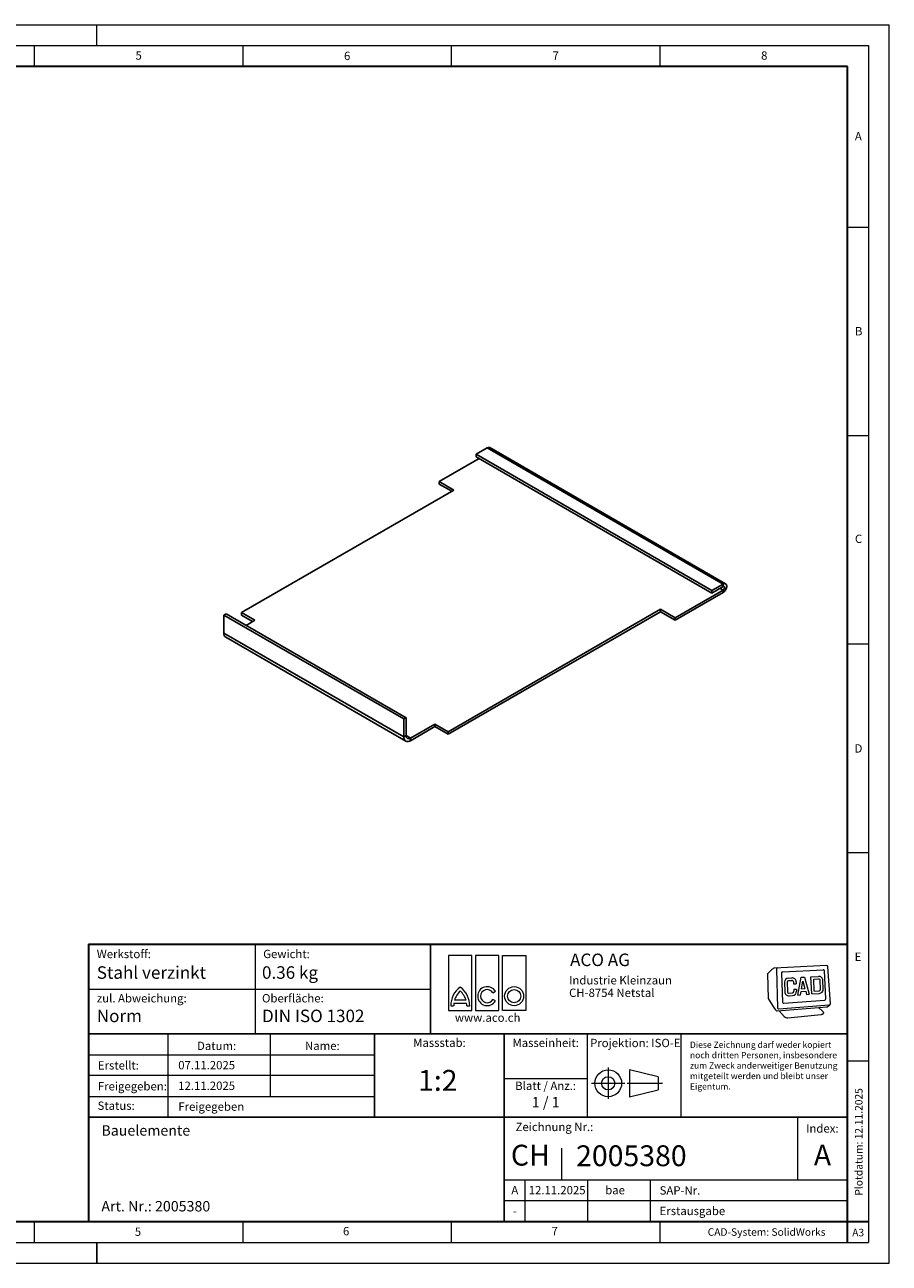
# Model space of a CAD drawing. Units: millimetres. Extents: x 0 to 420, y 0 to 297.
# Drawn here: x 213 to 420, y 0 to 297 of the extents above; entities that cross this region are included whole.
import ezdxf

# ---------------------------------------------------------------- set-up
doc = ezdxf.new("R2010")
doc.units = ezdxf.units.MM
doc.header["$PDSIZE"] = -1
doc.linetypes.add('CENTERX2', pattern=[20.32, 12.7, -2.54, 2.54, -2.54])
doc.styles.add('SLDTEXTSTYLE0', font='TXT', dxfattribs={"width": 0.605})
doc.styles.add('SLDTEXTSTYLE1', font='TXT', dxfattribs={"width": 0.563})

# ---------------------------------------------------------------- blocks, each defined once
blk = doc.blocks.new('SW_NOTE_0')
at = {"color": 0, "linetype": 'Continuous', "lineweight": 0, "insert": (7.47, 2.58), "char_height": 2, "attachment_point": 2, "style": 'SLDTEXTSTYLE0'}
blk.add_mtext('www.aco.ch', dxfattribs=at)
blk = doc.blocks.new('SW_NOTE_0_1')
at = {"color": 0, "linetype": 'Continuous', "lineweight": 0, "insert": (0, 3.87), "char_height": 3, "attachment_point": 1, "style": 'SLDTEXTSTYLE0'}
blk.add_mtext('ACO AG', dxfattribs=at)
blk = doc.blocks.new('SW_NOTE_0_2')
at = {"color": 0, "linetype": 'Continuous', "lineweight": 0, "char_height": 2, "attachment_point": 1, "style": 'SLDTEXTSTYLE0'}
for s, insert in [('Industrie Kleinzaun', (0, 2.58)), ('CH-8754 Netstal', (0, -0.42))]:
    blk.add_mtext(s, dxfattribs=dict(at, insert=insert))
blk = doc.blocks.new('ACO-Logo')
at = {"color": 7, "linetype": 'Continuous', "lineweight": 18}
for p, q in [((0, 16.17), (0, 2.94)), ((5.59, 16.17), (0, 16.17)), ((5.59, 2.94), (5.59, 16.17)), ((6.46, 16.17), (6.46, 2.94)), ((12.05, 16.17), (6.46, 16.17)), ((12.05, 2.94), (12.05, 16.17)), ((12.93, 2.94), (12.93, 16.17)), ((12.93, 16.17), (18.52, 16.17)), ((18.52, 16.17), (18.52, 2.94)), ((77.51, 12.77), (76.49, 11.76)), ((90.64, 13.74), (78.15, 13.15)), ((78.63, 12.88), (78.84, 3.65)), ((79.85, 11.93), (80.09, 4.98)), ((80.13, 12.24), (89.85, 12.76)), ((90.46, 5.79), (90.16, 12.47)), ((91.53, 4.63), (90.96, 13.46)), ((76.49, 11.76), (76.65, 5.87)), ((80.53, 9.73), (80.61, 7.48)), ((81.17, 9.75), (81.24, 7.5)), ((81.47, 10.76), (82.27, 10.81)), ((81.51, 10.13), (82.31, 10.17)), ((82.69, 9.82), (82.71, 9.37)), ((82.71, 9.35), (83.34, 9.39)), ((83.33, 9.84), (83.34, 9.39)), ((83.7, 6.67), (84.51, 10.93)), ((84.51, 10.93), (85.35, 10.97)), ((84.64, 8.19), (84.97, 9.97)), ((84.97, 9.97), (85.45, 8.24)), ((85.35, 10.97), (86.49, 6.88)), ((86.88, 11.07), (88.67, 11.16)), ((87.08, 6.93), (86.88, 11.07)), ((87.55, 10.46), (88.71, 10.53)), ((87.68, 7.61), (87.55, 10.46)), ((89.19, 8.08), (89.09, 10.18)), ((89.82, 8.11), (89.73, 10.21)), ((10.61, 7.22), (11.22, 7.57)), ((81.63, 7.15), (82.43, 7.21)), ((81.68, 6.51), (82.48, 6.58)), ((82.75, 8.08), (83.39, 8.12)), ((82.75, 8.08), (82.77, 7.58)), ((83.39, 8.12), (83.4, 7.61)), ((83.7, 6.67), (84.36, 6.72)), ((84.36, 6.72), (84.51, 7.54)), ((84.51, 7.54), (85.63, 7.61)), ((84.64, 8.19), (85.45, 8.24)), ((85.63, 7.61), (85.85, 6.83)), ((85.85, 6.83), (86.49, 6.88)), ((87.08, 6.93), (88.91, 7.07)), ((87.68, 7.61), (88.85, 7.7)), ((0.51, 4.09), (1.21, 4.09)), ((1.26, 4.73), (4.33, 4.73)), ((4.18, 5.43), (1.41, 5.43)), ((4.37, 4.09), (5.08, 4.09)), ((11.23, 5.26), (10.63, 5.62)), ((76.65, 5.87), (78.03, 3.52)), ((78.03, 3.52), (78.36, 3.14)), ((78.36, 3.14), (78.47, 3.02)), ((78.8, 2.89), (90.8, 3.85)), ((79.16, 3.36), (91.26, 4.31)), ((80.41, 4.7), (90.18, 5.48)), ((88.68, 3.68), (89.67, 2.79)), ((90.8, 3.85), (91.4, 4.35)), ((0, 2.94), (5.59, 2.94)), ((6.46, 2.94), (12.05, 2.94)), ((18.52, 2.94), (12.93, 2.94)), ((79.26, 2.93), (80.49, 1.53)), ((81.34, 1.2), (89.33, 2.05)), ((89.67, 2.79), (89.75, 2.72)), ((89.75, 2.72), (89.8, 2.67)), ((89.8, 2.67), (89.84, 2.6)), ((89.84, 2.6), (89.87, 2.52)), ((89.87, 2.52), (89.87, 2.31))]:
    blk.add_line(p, q, dxfattribs=at)
for radius in [2.28, 1.58]:
    blk.add_circle((15.72, 6.41), radius, dxfattribs=at)
for centre, radius, start, end in [((78.19, 12.35), 0.8, 92.6996, 148.2554), ((78.93, 12.89), 0.3, 92.6996, 181.273), ((80.15, 11.94), 0.3, 93.0418, 181.9349), ((89.86, 12.46), 0.3, 2.5148, 93.0418), ((90.66, 13.44), 0.3, 3.7249, 92.6996), ((81.53, 9.76), 1, 93.1134, 181.9415), ((81.53, 9.76), 0.363, 93.1134, 181.9415), ((82.33, 9.81), 1, 1.9415, 93.1134), ((82.33, 9.81), 0.363, 1.9415, 93.1134), ((88.73, 10.16), 1, 2.6542, 93.1134), ((88.73, 10.16), 0.363, 2.6542, 93.1134), ((6.13, 4.07), 5.62, 126.4236, 179.7474), ((6.13, 4.07), 4.91, 132.7321, 163.9341), ((-0.54, 4.07), 5.62, 0.2526, 53.5764), ((-0.54, 4.07), 4.91, 16.0659, 47.2679), ((9.26, 6.41), 2.28, 30.7309, 330), ((9.26, 6.41), 1.58, 31.0558, 330), ((81.61, 7.51), 1, 181.9415, 274.3987), ((81.61, 7.51), 0.363, 181.9415, 274.3987), ((82.4, 7.57), 0.363, 274.3987, 1.9415), ((82.4, 7.57), 1, 274.3987, 1.9415), ((88.83, 8.07), 0.363, 274.3987, 2.6542), ((88.83, 8.07), 1, 274.3987, 2.6542), ((6.13, 4.07), 4.91, 172.3058, 179.7113), ((-0.54, 4.07), 4.91, 0.2887, 7.6942), ((78.77, 3.29), 0.4, 221.0091, 274.5606), ((79.14, 3.65), 0.3, 181.273, 274.4996), ((80.39, 4.99), 0.3, 181.9349, 274.6063), ((90.16, 5.78), 0.3, 274.6063, 2.5148), ((91.23, 4.61), 0.3, 274.4996, 3.7249), ((81.24, 2.19), 1, 221.4087, 276.0561), ((89.05, 4.1), 2.08, 277.7635, 279.1918), ((89.32, 2.43), 0.379, 279.1918, 281.4992), ((89.13, 3.35), 1.32, 281.4992, 285.2551), ((88.05, 7.32), 5.43, 285.2551, 287.1087), ((89.48, 2.66), 0.555, 287.1087, 303.6901), ((89.69, 2.35), 0.188, 303.6901, 332.3803), ((89.77, 2.31), 0.0984, 332.3803, 4.9765)]:
    blk.add_arc(centre, radius, start, end, dxfattribs=at)
at = {"color": 7, "linetype": 'Continuous', "lineweight": 0}
for name, p in [('SW_NOTE_0_1', (29.12, 12.75)), ('SW_NOTE_0_2', (28.89, 8.64)), ('SW_NOTE_0', (1.9, -0.32))]:
    blk.add_blockref(name, p, dxfattribs=at)

msp = doc.modelspace()

# ---------------------------------------------------------------- linework, layer by layer
at = {"color": 7, "linetype": 'Continuous', "lineweight": 18}
for p, q in [((0, 297), (420, 297)), ((230, 292), (230, 297)), ((420, 0), (420, 297)), ((15, 292), (415, 292)), ((215, 292), (215, 287)), ((265, 292), (265, 287)), ((315, 292), (315, 287)), ((365, 292), (365, 287)), ((415, 292), (415, 5)), ((410, 248.5), (415, 248.5)), ((410, 198.5), (415, 198.5)), ((410, 148.5), (415, 148.5)), ((410, 98.5), (415, 98.5)), ((268, 76.5), (268, 55)), ((228, 65.75), (310, 65.75)), ((228, 55), (410, 55)), ((410, 55), (228, 55)), ((247, 55), (247, 35)), ((271.6, 55), (271.6, 40)), ((347.661, 35), (347.661, 55)), ((370.057, 55.012), (370.057, 35)), ((228, 50), (296.6, 50)), ((410, 48.5), (415, 48.5)), ((296.6, 45), (228, 45)), ((357.766, 46.372), (357.766, 39.935)), ((364.606, 44.738), (357.766, 46.372)), ((364.606, 44.738), (364.606, 41.57)), ((347.661, 44.213), (327.661, 44.213)), ((228, 40), (296.6, 40)), ((357.766, 39.935), (364.606, 41.57)), ((398, 35), (398, 20)), ((341.485, 20), (341.485, 27.565)), ((327.661, 20), (410, 20)), ((332.661, 20), (332.661, 10)), ((347.661, 20), (347.661, 10)), ((362.661, 20), (362.661, 10)), ((410, 15), (327.661, 15)), ((215, 10), (215, 5)), ((265, 10), (265, 5)), ((315, 10), (315, 5)), ((365, 10), (365, 5)), ((15, 5), (415, 5)), ((0, 0), (420, 0))]:
    msp.add_line(p, q, dxfattribs=at)
at = {"color": 7, "linetype": 'Continuous', "lineweight": 35}
for p, q in [((410, 287), (20, 287)), ((410, 5), (410, 287)), ((228, 76.5), (228, 10)), ((228, 76.5), (410, 76.5)), ((20, 10), (415, 10))]:
    msp.add_line(p, q, dxfattribs=at)
at = {"color": 7, "linetype": 'Continuous', "lineweight": 25}
for p, q in [((320.938, 193.995), (323.589, 195.525)), ((377.506, 161.338), (320.938, 193.995)), ((320.938, 193.382), (320.938, 193.995)), ((377.506, 160.726), (320.938, 193.382)), ((323.589, 195.525), (380.158, 162.869)), ((380.783, 162.931), (324.214, 195.587)), ((321.645, 192.974), (312.099, 187.463)), ((312.099, 187.463), (315.634, 185.422)), ((312.099, 186.851), (312.099, 187.463)), ((315.634, 185.422), (264.723, 156.031)), ((312.099, 186.851), (315.104, 185.116)), ((368.667, 154.807), (380.158, 161.44)), ((368.667, 154.194), (380.158, 160.828)), ((380.158, 162.869), (377.506, 161.338)), ((380.158, 162.257), (377.506, 160.726)), ((377.506, 160.726), (377.506, 161.338)), ((379.451, 161.848), (380.158, 161.44)), ((380.158, 162.257), (380.158, 162.869)), ((380.158, 161.44), (380.158, 160.828)), ((260.48, 155.42), (261.01, 155.726)), ((303.614, 130.52), (260.48, 155.42)), ((260.48, 155.42), (260.48, 151.133)), ((304.144, 130.826), (261.01, 155.726)), ((264.723, 156.031), (267.905, 154.195)), ((264.723, 155.419), (264.723, 156.031)), ((264.723, 155.419), (267.374, 153.888)), ((314.22, 127.457), (365.132, 156.848)), ((314.22, 126.845), (365.132, 156.235)), ((365.132, 156.848), (368.667, 154.807)), ((365.132, 156.235), (365.132, 156.848)), ((365.132, 156.235), (368.667, 154.194)), ((368.667, 154.194), (368.667, 154.807)), ((267.905, 154.195), (265.784, 152.97)), ((303.614, 126.233), (260.48, 151.133)), ((260.946, 150.103), (304.08, 125.203)), ((303.614, 130.52), (304.144, 130.826)), ((304.144, 126.539), (304.144, 130.826)), ((303.614, 126.233), (303.614, 130.52)), ((305.205, 125.926), (311.038, 129.294)), ((305.205, 125.314), (311.038, 128.682)), ((311.038, 129.294), (314.22, 127.457)), ((311.038, 128.682), (311.038, 129.294)), ((311.038, 128.682), (314.22, 126.845)), ((304.144, 126.539), (303.614, 126.233)), ((305.205, 125.926), (304.144, 126.539)), ((305.205, 125.926), (305.205, 125.314)), ((314.22, 126.845), (314.22, 127.457)), ((310, 76.5), (310, 55)), ((410, 55), (228, 55)), ((296.6, 55), (296.6, 35)), ((327.661, 10), (327.661, 55)), ((228, 35), (410, 35))]:
    msp.add_line(p, q, dxfattribs=at)
at = {"color": 7, "linetype": 'CENTERX2', "lineweight": 18}
for p, q in [((352.617, 46.908), (352.617, 39.462)), ((348.624, 43.154), (356.611, 43.154)), ((357.129, 43.154), (365.626, 43.154))]:
    msp.add_line(p, q, dxfattribs=at)
msp.add_line((230, 5), (230, 0))
at = {"color": 7, "linetype": 'Continuous', "lineweight": 25, "flags": 128}
for points in [[(380.158, 160.828), (380.32, 160.939), (380.477, 161.081), (380.623, 161.249), (380.753, 161.438), (380.863, 161.641), (380.949, 161.85), (381.008, 162.06), (381.038, 162.262), (381.038, 162.451), (381.008, 162.619), (380.949, 162.76), (380.863, 162.871), (380.753, 162.946), (380.623, 162.985), (380.477, 162.984), (380.32, 162.945), (380.158, 162.869)], [(380.158, 161.44), (380.257, 161.514), (380.349, 161.615), (380.425, 161.735), (380.479, 161.864), (380.508, 161.992), (380.508, 162.109), (380.479, 162.204), (380.425, 162.27), (380.349, 162.302), (380.257, 162.298), (380.158, 162.257)]]:
    msp.add_lwpolyline(points, dxfattribs=at)
at = {"color": 7, "linetype": 'Continuous', "lineweight": 18}
for radius in [3.218, 1.584]:
    msp.add_circle((352.617, 43.154), radius, dxfattribs=at)
at = {"color": 7, "linetype": 'Continuous', "lineweight": 25}
for centre, radius, start, end in [((323.953, 195.041), 0.606, 64.43446, 126.876), ((261.596, 151.017), 1.121, 174.07253, 234.61529), ((304.588, 126.083), 0.986, 171.27016, 308.71909), ((304.794, 126.44), 0.657, 171.31468, 308.67457)]:
    msp.add_arc(centre, radius, start, end, dxfattribs=at)
msp.add_point((410, 10))

# ---------------------------------------------------------------- block references
at = {"color": 7, "linetype": 'Continuous'}
msp.add_blockref('ACO-Logo', (314.351, 57.637), dxfattribs=at)

# ---------------------------------------------------------------- texts
at = {"color": 7, "linetype": 'Continuous', "lineweight": 18}
for s, insert, char_height, attachment_point, style in [('5', (240.042, 290.637), 2, 2, 'SLDTEXTSTYLE0'), ('6', (290.034, 290.543), 2, 2, 'SLDTEXTSTYLE0'), ('7', (340.022, 290.595), 2, 2, 'SLDTEXTSTYLE0'), ('8', (390.038, 290.622), 2, 2, 'SLDTEXTSTYLE0'), ('A', (412.595, 271.28), 2, 2, 'SLDTEXTSTYLE0'), ('B', (412.672, 224.512), 2, 2, 'SLDTEXTSTYLE0'), ('C', (412.649, 174.728), 2, 2, 'SLDTEXTSTYLE0'), ('D', (412.623, 124.452), 2, 2, 'SLDTEXTSTYLE0'), ('Werkstoff:', (230, 75.161), 2, 1, 'SLDTEXTSTYLE0'), ('Gewicht:', (269.898, 75.161), 2, 1, 'SLDTEXTSTYLE0'), ('E', (412.516, 74.51), 2, 2, 'SLDTEXTSTYLE0'), ('Stahl verzinkt', (230, 71.212), 3, 1, 'SLDTEXTSTYLE0'), ('0.36 kg', (269.613, 71.212), 3, 1, 'SLDTEXTSTYLE0'), ('zul. Abweichung:', (230, 64.542), 2, 1, 'SLDTEXTSTYLE0'), ('Oberfläche:', (269.613, 64.542), 2, 1, 'SLDTEXTSTYLE0'), ('Norm', (230, 60.812), 3, 1, 'SLDTEXTSTYLE0'), ('DIN ISO 1302', (269.613, 60.812), 3, 1, 'SLDTEXTSTYLE0'), ('Massstab:', (312.162, 53.882), 2, 2, 'SLDTEXTSTYLE0'), ('Masseinheit:', (337.632, 53.855), 2, 2, 'SLDTEXTSTYLE0'), ('Projektion: ISO-E', (348.275, 53.819), 2, 1, 'SLDTEXTSTYLE0'), ('Datum:', (254.036, 53.129), 2, 1, 'SLDTEXTSTYLE0'), ('Name:', (279.935, 53.136), 2, 1, 'SLDTEXTSTYLE0'), ('Erstellt:', (230.261, 48.45), 2, 1, 'SLDTEXTSTYLE0'), ('07.11.2025', (249.528, 48.499), 2, 1, 'SLDTEXTSTYLE0'), ('1:2', (311.765, 46.349), 5, 2, 'SLDTEXTSTYLE0'), ('Freigegeben:', (230.261, 43.443), 2, 1, 'SLDTEXTSTYLE0'), ('12.11.2025', (249.528, 43.56), 2, 1, 'SLDTEXTSTYLE0'), ('Blatt / Anz.:', (337.611, 43.545), 2, 2, 'SLDTEXTSTYLE0'), ('Status:', (230.185, 38.779), 2, 1, 'SLDTEXTSTYLE0'), ('Freigegeben', (249.557, 38.558), 2, 1, 'SLDTEXTSTYLE0'), ('1 / 1', (337.635, 39.87), 2.5, 2, 'SLDTEXTSTYLE1'), ('Bauelemente', (231.116, 33.09), 2.5, 1, 'SLDTEXTSTYLE0'), ('Zeichnung Nr.:', (330.407, 33.693), 2, 1, 'SLDTEXTSTYLE0'), ('Index:', (403.955, 33.325), 2, 2, 'SLDTEXTSTYLE0'), ('CH', (329.29, 28.414), 5, 1, 'SLDTEXTSTYLE0'), ('2005380', (344.927, 28.277), 5, 1, 'SLDTEXTSTYLE0'), ('A', (403.999, 28.439), 5, 2, 'SLDTEXTSTYLE0'), ('A', (330.227, 18.525), 2, 2, 'SLDTEXTSTYLE0'), ('12.11.2025', (340.377, 18.525), 2, 2, 'SLDTEXTSTYLE0'), ('bae', (354.268, 18.525), 2, 2, 'SLDTEXTSTYLE0'), ('SAP-Nr.', (364.947, 18.459), 2, 1, 'SLDTEXTSTYLE0'), ('Art. Nr.: 2005380', (231.113, 14.921), 2.5, 1, 'SLDTEXTSTYLE0'), ('-', (330.261, 13.525), 2, 2, 'SLDTEXTSTYLE0'), ('Erstausgabe', (364.947, 13.542), 2, 1, 'SLDTEXTSTYLE0'), ('5', (239.875, 8.564), 2, 2, 'SLDTEXTSTYLE0'), ('6', (289.789, 8.688), 2, 2, 'SLDTEXTSTYLE0'), ('7', (339.8, 8.721), 2, 2, 'SLDTEXTSTYLE0'), ('CAD-System: SolidWorks', (390.595, 8.385), 1.8, 2, 'SLDTEXTSTYLE0'), ('A3', (412.558, 8.255), 1.8, 2, 'SLDTEXTSTYLE0')]:
    msp.add_mtext(s, dxfattribs=dict(at, insert=insert, char_height=char_height, attachment_point=attachment_point, style=style))
at = {"color": 7, "linetype": 'Continuous', "lineweight": 0, "insert": (372.22, 53.154), "char_height": 1.5, "attachment_point": 1, "style": 'SLDTEXTSTYLE0'}
msp.add_mtext('Diese Zeichnung darf weder kopiert^Jnoch dritten Personen, insbesondere^Jzum Zweck anderweitiger Benutzung^Jmitgeteilt werden und bleibt unser^JEigentum.', dxfattribs=at)
at = {"color": 7, "linetype": 'Continuous', "lineweight": 18, "insert": (411.795, 41.979), "char_height": 1.8, "attachment_point": 3, "rotation": 90, "style": 'SLDTEXTSTYLE0'}
msp.add_mtext('Plotdatum: 12.11.2025', dxfattribs=at)

doc.saveas('drawing.dxf')
